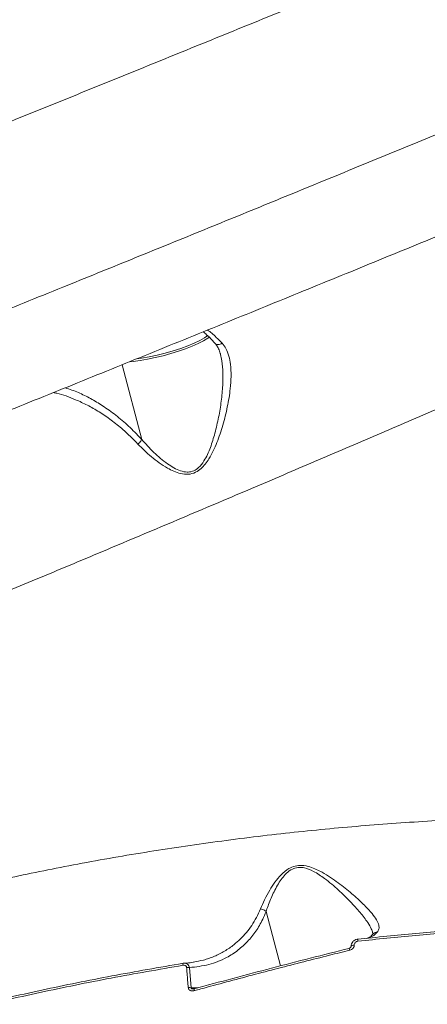
# Model space of a CAD drawing. Units: millimetres. Extents: x 2831 to 13910, y 2204 to 16557.
# Drawn here: x 10335 to 10458, y 13066 to 13363 of the extents above; entities that cross this region are included whole.
import ezdxf

# ---------------------------------------------------------------- set-up
doc = ezdxf.new("R2010")
doc.units = ezdxf.units.MM
doc.layers.add('DiKom', color=7, linetype='Continuous')

msp = doc.modelspace()

# ---------------------------------------------------------------- linework, layer by layer
at = {"layer": 'DiKom', "color": 7, "linetype": 'Continuous', "lineweight": 15}
for p, q in [((10371.97, 13236.44), (10366.05, 13258.94)), ((10413.69, 13077.85), (10409.39, 13094.2)), ((10387.58, 13079.01), (10387.45, 13078.99)), ((10386.85, 13071.25), (10386.35, 13077.34)), ((10388.82, 13071.23), (10386.85, 13071.25))]:
    msp.add_line(p, q, dxfattribs=at)
at = {"layer": 'DiKom', "color": 7, "linetype": 'Continuous', "lineweight": 15, "flags": 128}
for points in [[(10368.32, 13259.85), (10369.43, 13259.95), (10371.52, 13260.23), (10373.75, 13260.61), (10376.06, 13261.09), (10378.41, 13261.66), (10380.75, 13262.31), (10383.03, 13263.01), (10385.19, 13263.77), (10387.19, 13264.55), (10388.99, 13265.35), (10390.54, 13266.15), (10391.82, 13266.92), (10392.33, 13267.28)], [(10391.88, 13267.78), (10390.89, 13267.09), (10389.48, 13266.29), (10387.78, 13265.47), (10385.84, 13264.66), (10383.69, 13263.87), (10381.41, 13263.13), (10379.03, 13262.44), (10376.62, 13261.83), (10374.24, 13261.32), (10371.94, 13260.91), (10370.39, 13260.68)], [(10434.97, 13083.73), (10434.98, 13083.77), (10435.03, 13083.87), (10435.13, 13083.96), (10435.28, 13084.04), (10435.48, 13084.11), (10435.7, 13084.15), (10435.94, 13084.17)], [(10436.95, 13085.89), (10436.95, 13085.89), (10436.95, 13085.87), (10436.96, 13085.82), (10436.97, 13085.75), (10436.98, 13085.67), (10436.99, 13085.56), (10437.01, 13085.44), (10437.02, 13085.3)], [(10434.38, 13083.12), (10434.38, 13083.15), (10434.39, 13083.15)], [(10387.74, 13070.94), (10387.73, 13070.96), (10387.73, 13070.96)]]:
    msp.add_lwpolyline(points, dxfattribs=at)
at = {"layer": 'DiKom', "color": 7, "linetype": 'Continuous', "lineweight": 15}
for centre, radius, start, end in [((10432.42, 13082.14), 2.21, 11.8062, 27.3093), ((10385.31, 13078.33), 0.964, 161.4809, 197.777), ((10385.78, 13075.44), 1.98, 73.3483, 99.2972), ((10386.26, 13069.42), 1.93, 72.1123, 98.8327), ((10390.36, 13071.17), 2.64, 184.7077, 197.1539)]:
    msp.add_arc(centre, radius, start, end, dxfattribs=at)
for points, knots in [([(10586.34, 13513.76), (10581.22, 13511.57), (10570.97, 13507.18), (10554.73, 13500.28), (10537.29, 13492.89), (10518.54, 13484.99), (10498.47, 13476.57), (10479.38, 13468.59), (10461.45, 13461.13), (10444.83, 13454.23), (10427.95, 13447.25), (10409.16, 13439.49), (10388.38, 13430.95), (10365.63, 13421.62), (10344.42, 13412.96), (10324.87, 13405), (10307.02, 13397.75), (10289.16, 13390.51), (10269.58, 13382.6), (10248.32, 13374.04), (10225.48, 13364.87), (10204.59, 13356.51), (10185.65, 13348.96), (10168.62, 13342.19), (10151.82, 13335.53), (10133.68, 13328.36), (10114.33, 13320.74), (10093.95, 13312.76), (10075.71, 13305.64), (10059.5, 13299.35), (10045.19, 13293.81), (10031.31, 13288.47), (10022.48, 13285.08), (10018.07, 13283.4)], [0, 0, 0, 0, 0.033238, 0.066496, 0.099733, 0.136684, 0.173663, 0.210614, 0.239128, 0.267668, 0.296207, 0.324721, 0.361709, 0.398724, 0.435712, 0.464256, 0.492826, 0.521396, 0.54994, 0.586898, 0.623883, 0.660841, 0.689359, 0.717903, 0.746447, 0.774965, 0.811923, 0.848909, 0.885867, 0.914387, 0.942934, 0.97148, 1, 1, 1, 1]), ([(10032.21, 13289.13), (10037.21, 13291.05), (10047.23, 13294.9), (10063.02, 13301.01), (10079.31, 13307.34), (10096.12, 13313.9), (10113.36, 13320.66), (10132, 13327.99), (10152.09, 13335.92), (10173.64, 13344.46), (10193.91, 13352.53), (10212.76, 13360.06), (10230.09, 13366.99), (10247.54, 13374), (10266.82, 13381.76), (10287.93, 13390.28), (10310.82, 13399.56), (10331.94, 13408.14), (10351.24, 13416.02), (10368.73, 13423.17), (10386.1, 13430.29), (10405, 13438.06), (10425.35, 13446.45), (10446.99, 13455.4), (10466.57, 13463.54), (10484.15, 13470.87), (10499.83, 13477.43), (10515.15, 13483.85), (10530.14, 13490.17), (10544.77, 13496.35), (10559.05, 13502.41), (10568.16, 13506.29), (10572.71, 13508.23)], [0, 0, 0, 0, 0.033228, 0.066531, 0.099872, 0.133213, 0.166516, 0.199744, 0.238548, 0.277382, 0.316186, 0.346129, 0.376101, 0.406072, 0.436016, 0.474833, 0.51368, 0.552498, 0.582453, 0.612435, 0.642417, 0.672372, 0.711196, 0.75005, 0.788874, 0.818835, 0.848823, 0.878812, 0.908772, 0.939177, 0.969595, 1, 1, 1, 1]), ([(10571.5, 13507.75), (10569.5, 13506.9), (10564.78, 13504.88), (10557.09, 13501.61), (10548.47, 13497.95), (10539.64, 13494.21), (10530.63, 13490.4), (10521.47, 13486.54), (10512.16, 13482.63), (10502.75, 13478.68), (10493.21, 13474.68), (10483.52, 13470.63), (10473.68, 13466.52), (10463.69, 13462.37), (10453.6, 13458.17), (10443.41, 13453.94), (10433.11, 13449.68), (10422.69, 13445.37), (10412.16, 13441.03), (10401.53, 13436.65), (10390.84, 13432.26), (10380.11, 13427.85), (10369.36, 13423.44), (10358.57, 13419.03), (10347.74, 13414.61), (10336.88, 13410.18), (10325.98, 13405.74), (10315.05, 13401.3), (10304.07, 13396.84), (10293.11, 13392.4), (10282.16, 13387.97), (10271.25, 13383.57), (10260.32, 13379.16), (10249.39, 13374.76), (10238.49, 13370.38), (10227.65, 13366.04), (10216.89, 13361.73), (10206.24, 13357.47), (10195.69, 13353.26), (10185.21, 13349.08), (10174.78, 13344.94), (10164.4, 13340.82), (10154.1, 13336.74), (10143.9, 13332.71), (10133.82, 13328.73), (10123.87, 13324.81), (10114.07, 13320.96), (10104.44, 13317.18), (10094.96, 13313.47), (10085.61, 13309.82), (10076.4, 13306.23), (10067.35, 13302.72), (10058.46, 13299.28), (10049.76, 13295.91), (10041.39, 13292.69), (10036.03, 13290.62), (10033.42, 13289.62)], [0, 0, 0, 0, 0.013545, 0.032073, 0.050686, 0.069354, 0.088047, 0.10673, 0.125366, 0.143925, 0.162384, 0.180889, 0.199553, 0.218174, 0.236771, 0.255365, 0.273972, 0.29261, 0.311297, 0.330051, 0.348782, 0.367443, 0.386059, 0.404647, 0.423225, 0.44181, 0.460414, 0.479054, 0.497748, 0.516514, 0.535073, 0.553692, 0.572388, 0.591131, 0.609891, 0.628631, 0.647315, 0.665915, 0.684415, 0.702933, 0.721547, 0.74022, 0.758931, 0.777659, 0.796379, 0.815068, 0.833704, 0.852269, 0.87079, 0.889407, 0.908028, 0.92665, 0.94527, 0.963885, 0.982492, 1, 1, 1, 1]), ([(9862.02, 13100.83), (9862.2, 13100.25), (9862.68, 13098.68), (9863.79, 13096.27), (9865.29, 13093.62), (9867.02, 13091.19), (9868.93, 13088.99), (9870.99, 13087.04), (9873.15, 13085.33), (9875.36, 13083.89), (9877.59, 13082.69), (9879.77, 13081.73), (9881.88, 13080.99), (9883.88, 13080.44), (9885.75, 13080.05), (9887.5, 13079.8), (9889.14, 13079.64), (9890.68, 13079.58), (9892.15, 13079.58), (9893.57, 13079.64), (9894.97, 13079.75), (9896.39, 13079.91), (9897.91, 13080.14), (9899.63, 13080.45), (9901.85, 13080.92), (9904.52, 13081.58), (9907.57, 13082.41), (9910.7, 13083.32), (9914, 13084.32), (9917.55, 13085.44), (9921.37, 13086.68), (9925.39, 13088.01), (9929.63, 13089.43), (9934.11, 13090.97), (9938.82, 13092.6), (9943.78, 13094.34), (9948.99, 13096.18), (9954.46, 13098.13), (9960.17, 13100.19), (9966.13, 13102.35), (9972.33, 13104.62), (9978.78, 13106.99), (9985.48, 13109.46), (9992.39, 13112.03), (9999.5, 13114.68), (10006.82, 13117.43), (10014.36, 13120.26), (10022.14, 13123.2), (10030.13, 13126.23), (10038.32, 13129.34), (10046.73, 13132.55), (10055.35, 13135.85), (10064.15, 13139.23), (10073.14, 13142.69), (10082.3, 13146.23), (10091.67, 13149.85), (10101.22, 13153.56), (10110.92, 13157.33), (10120.73, 13161.15), (10130.66, 13165.03), (10140.73, 13168.97), (10150.96, 13172.99), (10161.34, 13177.07), (10171.84, 13181.2), (10182.47, 13185.4), (10193.22, 13189.65), (10204.08, 13193.95), (10215.03, 13198.29), (10226.07, 13202.68), (10237.2, 13207.11), (10248.43, 13211.59), (10259.73, 13216.1), (10271.05, 13220.63), (10282.38, 13225.18), (10293.72, 13229.73), (10305.11, 13234.31), (10316.56, 13238.92), (10328.07, 13243.57), (10339.64, 13248.24), (10351.23, 13252.93), (10362.85, 13257.64), (10374.47, 13262.35), (10386.07, 13267.07), (10397.65, 13271.78), (10409.17, 13276.48), (10420.64, 13281.17), (10432.03, 13285.82), (10443.33, 13290.46), (10454.59, 13295.08), (10465.83, 13299.7), (10477.04, 13304.31), (10488.2, 13308.92), (10499.27, 13313.49), (10510.25, 13318.03), (10521.11, 13322.53), (10531.84, 13326.99), (10542.46, 13331.41), (10552.96, 13335.78), (10563.34, 13340.11), (10573.58, 13344.4), (10583.69, 13348.64), (10593.68, 13352.83), (10603.53, 13356.97), (10613.22, 13361.06), (10622.74, 13365.09), (10632.13, 13369.06), (10641.34, 13372.97), (10650.37, 13376.81), (10659.17, 13380.57), (10667.76, 13384.24), (10676.15, 13387.84), (10684.36, 13391.37), (10692.36, 13394.82), (10700.15, 13398.19), (10707.72, 13401.48), (10715.09, 13404.69), (10722.24, 13407.82), (10729.14, 13410.85), (10735.82, 13413.79), (10742.27, 13416.65), (10748.49, 13419.42), (10754.47, 13422.1), (10760.17, 13424.67), (10765.6, 13427.12), (10770.78, 13429.49), (10775.72, 13431.76), (10780.42, 13433.93), (10784.86, 13436.01), (10789.05, 13437.99), (10792.99, 13439.88), (10796.7, 13441.68), (10800.17, 13443.39), (10803.4, 13445.02), (10806.43, 13446.58), (10809.32, 13448.12), (10812.18, 13449.7), (10814.74, 13451.21), (10816.83, 13452.56), (10818.41, 13453.66), (10819.64, 13454.58), (10820.81, 13455.53), (10821.94, 13456.52), (10823.05, 13457.58), (10824.16, 13458.75), (10825.28, 13460.04), (10826.39, 13461.49), (10827.5, 13463.13), (10828.58, 13464.97), (10829.59, 13467.03), (10830.5, 13469.3), (10831.26, 13471.77), (10831.83, 13474.42), (10832.16, 13477.18), (10832.24, 13480.03), (10832.04, 13483.01), (10831.52, 13486.07), (10830.64, 13489.13), (10829.78, 13491.44), (10829.12, 13492.67), (10828.95, 13492.98)], [0, 0, 0, 0, 0.001201, 0.003259, 0.00528, 0.007266, 0.00922, 0.011142, 0.013033, 0.014891, 0.016715, 0.018505, 0.020265, 0.022009, 0.023761, 0.025545, 0.0274, 0.029375, 0.031526, 0.033922, 0.036655, 0.039847, 0.04368, 0.04846, 0.054794, 0.064418, 0.07374, 0.082405, 0.090649, 0.099374, 0.107793, 0.116, 0.124155, 0.132208, 0.140204, 0.148165, 0.156105, 0.16404, 0.171985, 0.179859, 0.187756, 0.195668, 0.203577, 0.211463, 0.219306, 0.227092, 0.234914, 0.242753, 0.250582, 0.258408, 0.26624, 0.274083, 0.281947, 0.289758, 0.297586, 0.305445, 0.313317, 0.321175, 0.328997, 0.336766, 0.344537, 0.352361, 0.360174, 0.367986, 0.375802, 0.383628, 0.391472, 0.399286, 0.407091, 0.414925, 0.422774, 0.430618, 0.438438, 0.446218, 0.453962, 0.461712, 0.469492, 0.477299, 0.485125, 0.492968, 0.50082, 0.508677, 0.516531, 0.524377, 0.532208, 0.540019, 0.547805, 0.555561, 0.563299, 0.57111, 0.57894, 0.586781, 0.594625, 0.602464, 0.610289, 0.618082, 0.625893, 0.633697, 0.641496, 0.649296, 0.657103, 0.664925, 0.672775, 0.68059, 0.688424, 0.696282, 0.704149, 0.712008, 0.71984, 0.727631, 0.735426, 0.743254, 0.751076, 0.758899, 0.766729, 0.774573, 0.782442, 0.790279, 0.798122, 0.806004, 0.813906, 0.82181, 0.829693, 0.83754, 0.845367, 0.853285, 0.861211, 0.869157, 0.877137, 0.885169, 0.893274, 0.901498, 0.909749, 0.918211, 0.926975, 0.936274, 0.946829, 0.954445, 0.958709, 0.96234, 0.965388, 0.968008, 0.970318, 0.972407, 0.974346, 0.976192, 0.977994, 0.979788, 0.981591, 0.983423, 0.985288, 0.987183, 0.989099, 0.991027, 0.992963, 0.995111, 0.997225, 0.999298, 1, 1, 1, 1]), ([(10828.89, 13492.94), (10828.95, 13492.89), (10829.16, 13492.69), (10828.67, 13491.98), (10827.37, 13490.81), (10825.12, 13489.25), (10822.01, 13487.35), (10818.06, 13485.11), (10813.31, 13482.56), (10807.79, 13479.7), (10801.47, 13476.53), (10794.3, 13473.01), (10786.25, 13469.14), (10777.31, 13464.91), (10767.59, 13460.38), (10757.19, 13455.59), (10746.15, 13450.57), (10734.52, 13445.32), (10722.23, 13439.82), (10709.16, 13434.02), (10695.31, 13427.92), (10680.68, 13421.51), (10665.45, 13414.88), (10649.79, 13408.1), (10633.74, 13401.19), (10617.36, 13394.17), (10600.51, 13386.98), (10583.05, 13379.56), (10565.01, 13371.93), (10546.38, 13364.08), (10527.39, 13356.12), (10508.26, 13348.12), (10489.02, 13340.1), (10469.7, 13332.09), (10450.18, 13324.02), (10430.28, 13315.82), (10410.05, 13307.51), (10389.49, 13299.1), (10368.86, 13290.69), (10347.33, 13281.95), (10324.94, 13272.89), (10301.75, 13263.55), (10278.49, 13254.21), (10255.22, 13244.92), (10232, 13235.68), (10210.22, 13227.05), (10189.88, 13219.03), (10170.96, 13211.59), (10152.34, 13204.31), (10133.89, 13197.11), (10115.63, 13190.03), (10097.62, 13183.07), (10080.06, 13176.32), (10063.16, 13169.85), (10046.93, 13163.68), (10031.38, 13157.79), (10016.37, 13152.15), (10001.79, 13146.7), (9987.68, 13141.47), (9974.09, 13136.47), (9961.18, 13131.76), (9949.08, 13127.39), (9937.79, 13123.36), (9927.31, 13119.67), (9917.55, 13116.29), (9908.44, 13113.19), (9900.04, 13110.39), (9892.37, 13107.9), (9885.54, 13105.76), (9879.6, 13103.98), (9874.55, 13102.56), (9870.37, 13101.49), (9867.01, 13100.76), (9864.44, 13100.35), (9862.79, 13100.33), (9862.01, 13100.5), (9862.06, 13100.79), (9862.07, 13100.84)], [0, 0, 0, 0, 0.004915, 0.018122, 0.031707, 0.045304, 0.058902, 0.072487, 0.085714, 0.098952, 0.11219, 0.125416, 0.139028, 0.152653, 0.166277, 0.17989, 0.193117, 0.206356, 0.219595, 0.232823, 0.246435, 0.26006, 0.273685, 0.287297, 0.300508, 0.31373, 0.326951, 0.340162, 0.353755, 0.367361, 0.380966, 0.394559, 0.407771, 0.420994, 0.434217, 0.447429, 0.461024, 0.474632, 0.48824, 0.501835, 0.517118, 0.53241, 0.547692, 0.563305, 0.578927, 0.59454, 0.607769, 0.621009, 0.63425, 0.647479, 0.661092, 0.674718, 0.688344, 0.701957, 0.715163, 0.728381, 0.741599, 0.754805, 0.768394, 0.781994, 0.795595, 0.809184, 0.822412, 0.835651, 0.848891, 0.862119, 0.875733, 0.889359, 0.902986, 0.9166, 0.929824, 0.943058, 0.956293, 0.969516, 0.983126, 0.996748, 1, 1, 1, 1]), ([(10000.16, 13199.89), (10005.11, 13201.8), (10015.01, 13205.63), (10030.55, 13211.68), (10046.56, 13217.93), (10063.22, 13224.47), (10080.51, 13231.27), (10098.42, 13238.34), (10116.75, 13245.6), (10135.29, 13252.97), (10153.99, 13260.41), (10172.81, 13267.92), (10191.9, 13275.56), (10211.41, 13283.38), (10231.31, 13291.37), (10251.59, 13299.53), (10272.01, 13307.76), (10292.33, 13315.97), (10312.54, 13324.14), (10332.59, 13332.27), (10352.64, 13340.4), (10372.83, 13348.61), (10393.13, 13356.88), (10413.52, 13365.2), (10433.75, 13373.47), (10453.59, 13381.59), (10473.01, 13389.56), (10491.99, 13397.36), (10510.69, 13405.06), (10529.25, 13412.73), (10547.62, 13420.34), (10565.78, 13427.87), (10583.5, 13435.25), (10601.7, 13442.85), (10620.23, 13450.63), (10639.02, 13458.54), (10650.89, 13463.57), (10656.82, 13466.08)], [0, 0, 0, 0, 0.027716, 0.055455, 0.083195, 0.110911, 0.139432, 0.167979, 0.196526, 0.225047, 0.252759, 0.280495, 0.30823, 0.335942, 0.364457, 0.392998, 0.421539, 0.450054, 0.477791, 0.505552, 0.533314, 0.561051, 0.589595, 0.618166, 0.646737, 0.675281, 0.70299, 0.730722, 0.758455, 0.786163, 0.814675, 0.843213, 0.871751, 0.900263, 0.933502, 0.966761, 1, 1, 1, 1]), ([(10027.35, 13077.68), (10028.69, 13077.97), (10031.36, 13078.54), (10036.47, 13079.86), (10042.38, 13081.5), (10049.42, 13083.57), (10057.62, 13086.11), (10067.09, 13089.14), (10077.61, 13092.63), (10089.2, 13096.57), (10101.85, 13100.97), (10115.13, 13105.69), (10128.96, 13110.7), (10143.23, 13115.94), (10158.33, 13121.58), (10174.23, 13127.61), (10190.91, 13134.01), (10208.37, 13140.8), (10226.57, 13147.97), (10245.56, 13155.54), (10265.07, 13163.4), (10284.63, 13171.35), (10304.07, 13179.33), (10323.29, 13187.28), (10342.84, 13195.43), (10362.67, 13203.74), (10382.7, 13212.19), (10402.39, 13220.55), (10421.68, 13228.77), (10440.51, 13236.84), (10459.31, 13244.92), (10478.02, 13253), (10496.6, 13261.05), (10508.66, 13266.31), (10514.68, 13268.93)], [0, 0, 0, 0, 0.028334, 0.056667, 0.085283, 0.113898, 0.145532, 0.17719, 0.208824, 0.24139, 0.273983, 0.306549, 0.337187, 0.367849, 0.398487, 0.43001, 0.461558, 0.49308, 0.525743, 0.558406, 0.591537, 0.624669, 0.655787, 0.68693, 0.718048, 0.750073, 0.782124, 0.81415, 0.844705, 0.875282, 0.905838, 0.937217, 0.96862, 1, 1, 1, 1]), ([(10390.47, 13268.86), (10390.81, 13268.59), (10391.68, 13267.86), (10392.87, 13266.7), (10393.73, 13265.74), (10394, 13265.43)], [0, 0, 0, 0, 0.295622, 0.773778, 1, 1, 1, 1]), ([(10396.17, 13265.43), (10395.58, 13266.03), (10394.1, 13267.53), (10392.62, 13268.86), (10391.79, 13269.39), (10391.78, 13269.4)], [0, 0, 0, 0, 0.399106, 0.995658, 1, 1, 1, 1]), ([(10370.83, 13235.05), (10372.14, 13233.74), (10374.12, 13231.77), (10377.19, 13229.39), (10379.45, 13227.92), (10381.62, 13226.82), (10383.69, 13226.09), (10385.95, 13225.82), (10388.14, 13226.38), (10389.84, 13227.59), (10391.15, 13229.03), (10392.37, 13230.83), (10393.53, 13233), (10394.98, 13236.38), (10396.46, 13240.82), (10397.82, 13246.29), (10398.62, 13251.23), (10398.92, 13255.52), (10398.79, 13258.83), (10398.26, 13261.61), (10397.45, 13263.8), (10396.58, 13264.91), (10396.17, 13265.43)], [0, 0, 0, 0, 0.086783, 0.131536, 0.176257, 0.207883, 0.240073, 0.2737, 0.307636, 0.337223, 0.364804, 0.393066, 0.433348, 0.473675, 0.556365, 0.642381, 0.730013, 0.792367, 0.855982, 0.905197, 0.95567, 1, 1, 1, 1]), ([(10393.97, 13265.43), (10394.14, 13265.25), (10394.58, 13264.78), (10395.12, 13263.72), (10395.51, 13262.78), (10395.65, 13262.15), (10395.66, 13262.07)], [0, 0, 0, 0, 0.22996, 0.575635, 0.943494, 1, 1, 1, 1]), ([(10396.17, 13265.43), (10396.14, 13265.4), (10396.04, 13265.34), (10395.73, 13265.18), (10395.24, 13265.03), (10394.66, 13265.06), (10394.23, 13265.21), (10394.08, 13265.4), (10394.04, 13265.46)], [0, 0, 0, 0, 0.044913, 0.139504, 0.389934, 0.640479, 0.890934, 1, 1, 1, 1]), ([(10395.64, 13262.06), (10395.8, 13261.42), (10396.23, 13259.72), (10396.45, 13256.56), (10396.38, 13252.51), (10395.96, 13248.01), (10395.17, 13243.17), (10394.06, 13238.48), (10392.74, 13234), (10391.14, 13230.46), (10389.36, 13228.07), (10387.66, 13226.89), (10386.4, 13226.62), (10385.06, 13226.61), (10383.56, 13226.94), (10381.6, 13227.85), (10378.83, 13229.65), (10375.46, 13232.44), (10373.16, 13235.17), (10371.97, 13236.43), (10371.97, 13236.43)], [0, 0, 0, 0, 0.042895, 0.114276, 0.185753, 0.27116, 0.356894, 0.442422, 0.518831, 0.59484, 0.63873, 0.668399, 0.697834, 0.702595, 0.736902, 0.774635, 0.812505, 0.906137, 0.999925, 1, 1, 1, 1]), ([(10345.37, 13250.56), (10345.72, 13250.49), (10347.91, 13250.09), (10351.36, 13248.78), (10355.61, 13246.82), (10359.2, 13244.77), (10362.78, 13242.33), (10366.72, 13239.2), (10369.34, 13236.56), (10370.83, 13235.05)], [0, 0, 0, 0, 0.041955, 0.259464, 0.396115, 0.532749, 0.673459, 0.814142, 1, 1, 1, 1]), ([(10371.97, 13236.44), (10371.89, 13236.52), (10370.61, 13237.94), (10368.03, 13240.52), (10364.16, 13243.82), (10360.32, 13246.58), (10356.57, 13248.8), (10352.77, 13250.74), (10350.23, 13251.55), (10348.88, 13251.98)], [0, 0, 0, 0, 0.010477, 0.179707, 0.349498, 0.518882, 0.672993, 0.827118, 1, 1, 1, 1]), ([(10370.83, 13235.05), (10370.86, 13235.08), (10371.02, 13235.21), (10371.34, 13235.51), (10371.72, 13235.97), (10371.89, 13236.27), (10371.97, 13236.43)], [0, 0, 0, 0, 0.06601, 0.317256, 0.658695, 1, 1, 1, 1]), ([(10371.97, 13236.43), (10371.97, 13236.43), (10371.97, 13236.43), (10371.97, 13236.43), (10371.97, 13236.44), (10371.97, 13236.44)], [0, 0, 0, 0, 0.300313, 0.714919, 1, 1, 1, 1]), ([(10553.39, 13121.83), (10547.25, 13122.13), (10534.97, 13122.71), (10516.19, 13123.06), (10497.18, 13123), (10477.29, 13122.49), (10456.62, 13121.46), (10435.22, 13119.87), (10413.64, 13117.73), (10391.93, 13115.01), (10370.19, 13111.71), (10349.11, 13107.94), (10328.75, 13103.73), (10309.14, 13099.12), (10289.75, 13094.01), (10270.66, 13088.37), (10251.94, 13082.21), (10233.61, 13075.52), (10215.78, 13068.31), (10198.44, 13060.55), (10181.88, 13052.33), (10166.48, 13043.87), (10152.32, 13035.25), (10139.36, 13026.54), (10127.22, 13017.5), (10115.98, 13008.14), (10105.7, 12998.51), (10096.64, 12988.86), (10088.79, 12979.26), (10082.11, 12969.72), (10076.4, 12960.04), (10071.85, 12950.26), (10069.04, 12943), (10068.11, 12939.07), (10067.96, 12938.41)], [0, 0, 0, 0, 0.029061, 0.058122, 0.087472, 0.116822, 0.149268, 0.181739, 0.214184, 0.247586, 0.281016, 0.314417, 0.345842, 0.377291, 0.408716, 0.441048, 0.473405, 0.505737, 0.539238, 0.572739, 0.606721, 0.640703, 0.67262, 0.704562, 0.736479, 0.769326, 0.8022, 0.835047, 0.866387, 0.897749, 0.929089, 0.961274, 0.993483, 1, 1, 1, 1]), ([(10442.85, 13088.01), (10443.06, 13088.32), (10443.48, 13088.95), (10443.38, 13090.2), (10442.69, 13091.74), (10441.17, 13093.84), (10438.71, 13096.47), (10435.25, 13099.63), (10431.84, 13102.37), (10428.8, 13104.54), (10426.6, 13105.91), (10424.53, 13106.97), (10422.52, 13107.77), (10420.35, 13108.23), (10418.1, 13108.04), (10415.87, 13107.09), (10413.82, 13105.33), (10412, 13103.05), (10410.36, 13100.5), (10408.88, 13097.77), (10408.08, 13095.93), (10407.67, 13095.01)], [0, 0, 0, 0, 0.047446, 0.096471, 0.155688, 0.216599, 0.30397, 0.393733, 0.48587, 0.532962, 0.580024, 0.611152, 0.642653, 0.679813, 0.710051, 0.740312, 0.786272, 0.833656, 0.882083, 0.940676, 1, 1, 1, 1]), ([(10409.39, 13094.21), (10409.39, 13094.21), (10409.47, 13094.48), (10409.96, 13095.94), (10411.03, 13098.76), (10412.62, 13101.9), (10414.16, 13104.26), (10415.49, 13105.81), (10417.08, 13107.03), (10418.43, 13107.44), (10419.68, 13107.57), (10421.37, 13107.4), (10424.09, 13106.22), (10427.5, 13103.9), (10431.22, 13100.76), (10434.75, 13097.26), (10437.78, 13093.95), (10439.85, 13091.22), (10441.1, 13089.18), (10441.36, 13088.23), (10441.46, 13087.83)], [0, 0, 0, 0, 0.000078, 0.019137, 0.104408, 0.189544, 0.226099, 0.262538, 0.300771, 0.329264, 0.332592, 0.364528, 0.414194, 0.486981, 0.589438, 0.691971, 0.789341, 0.886551, 0.952408, 1, 1, 1, 1]), ([(10386.35, 13077.34), (10388.31, 13077.57), (10392.23, 13078.02), (10397.09, 13079.99), (10400.93, 13082.46), (10403.88, 13085.14), (10406.36, 13088.22), (10408.18, 13091.3), (10409.07, 13093.42), (10409.39, 13094.2)], [0, 0, 0, 0, 0.199253, 0.398455, 0.542935, 0.670808, 0.798989, 0.926742, 1, 1, 1, 1]), ([(10407.67, 13095.01), (10407.28, 13094.13), (10406.11, 13091.5), (10403.55, 13087.73), (10400.23, 13084.49), (10396.93, 13082.23), (10393.84, 13080.69), (10390.73, 13079.58), (10388.56, 13079.19), (10387.58, 13079.01)], [0, 0, 0, 0, 0.095652, 0.287365, 0.483307, 0.616107, 0.748921, 0.885487, 1, 1, 1, 1]), ([(10409.39, 13094.21), (10409.23, 13094.35), (10408.91, 13094.63), (10408.33, 13094.89), (10407.91, 13094.99), (10407.72, 13095.01), (10407.67, 13095.01)], [0, 0, 0, 0, 0.341363, 0.682751, 0.934066, 1, 1, 1, 1]), ([(10409.39, 13094.2), (10409.39, 13094.2), (10409.39, 13094.2), (10409.39, 13094.21), (10409.39, 13094.21), (10409.39, 13094.21)], [0, 0, 0, 0, 0.434647, 0.785281, 1, 1, 1, 1]), ([(10506.71, 13090.96), (10500.94, 13090.72), (10489.41, 13090.25), (10471.98, 13089.13), (10454.48, 13087.72), (10442.79, 13086.5), (10436.95, 13085.89)], [0, 0, 0, 0, 0.249122, 0.498244, 0.749121, 1, 1, 1, 1]), ([(10437.02, 13085.3), (10442.84, 13085.91), (10454.46, 13087.12), (10471.95, 13088.54), (10489.44, 13089.67), (10501.08, 13090.15), (10506.89, 13090.39)], [0, 0, 0, 0, 0.249121, 0.498244, 0.749122, 1, 1, 1, 1]), ([(10439.61, 13086.15), (10439.96, 13086.21), (10441.2, 13086.41), (10442.16, 13087.34), (10442.85, 13088.01)], [0, 0, 0, 0, 0.287301, 1, 1, 1, 1]), ([(10441.52, 13087.43), (10441.37, 13087.26), (10440.96, 13086.79), (10440.47, 13086.42), (10440.1, 13086.28), (10440.02, 13086.24)], [0, 0, 0, 0, 0.305994, 0.835545, 1, 1, 1, 1]), ([(10441.51, 13087.85), (10441.53, 13087.73), (10441.58, 13087.48), (10441.56, 13087.46), (10441.52, 13087.41), (10441.5, 13087.38)], [0, 0, 0, 0, 0.318589, 0.664023, 1, 1, 1, 1]), ([(10441.54, 13087.4), (10441.66, 13087.52), (10441.92, 13087.79), (10442.36, 13087.95), (10442.69, 13088.01), (10442.81, 13088.01), (10442.85, 13088.01)], [0, 0, 0, 0, 0.334462, 0.761945, 0.923392, 1, 1, 1, 1]), ([(10434.97, 13083.73), (10434.97, 13083.69), (10434.97, 13083.62), (10434.86, 13083.43), (10434.68, 13083.27), (10434.5, 13083.17), (10434.4, 13083.15), (10434.39, 13083.15)], [0, 0, 0, 0, 0.21863, 0.464675, 0.732844, 0.967199, 1, 1, 1, 1]), ([(10434.59, 13082.59), (10434.78, 13082.65), (10435.16, 13082.79), (10435.61, 13083.19), (10435.9, 13083.67), (10435.92, 13084.01), (10435.94, 13084.17)], [0, 0, 0, 0, 0.25908, 0.517752, 0.781226, 1, 1, 1, 1]), ([(10436.95, 13085.88), (10436.91, 13085.88), (10436.61, 13085.87), (10436.07, 13085.64), (10435.45, 13085.16), (10435.08, 13084.49), (10434.93, 13083.98), (10434.98, 13083.74), (10434.98, 13083.73)], [0, 0, 0, 0, 0.042157, 0.273598, 0.527574, 0.768486, 0.990476, 1, 1, 1, 1]), ([(10435.94, 13084.17), (10435.94, 13084.21), (10435.94, 13084.39), (10436.04, 13084.68), (10436.3, 13084.99), (10436.63, 13085.22), (10436.89, 13085.27), (10437.02, 13085.3)], [0, 0, 0, 0, 0.079874, 0.318091, 0.555623, 0.777376, 1, 1, 1, 1]), ([(10434.38, 13083.12), (10426.6, 13081.17), (10411.02, 13077.25), (10395.51, 13073.04), (10387.74, 13070.94)], [0, 0, 0, 0, 0.499175, 1, 1, 1, 1]), ([(10387.83, 13070.4), (10388.48, 13070.57), (10391.69, 13071.45), (10400.05, 13073.72), (10412.96, 13077.12), (10425.34, 13080.29), (10432.55, 13082.08), (10434.59, 13082.59)], [0, 0, 0, 0, 0.041372, 0.206872, 0.538153, 0.869438, 1, 1, 1, 1]), ([(10299.97, 13059.87), (10306.78, 13061.63), (10320.39, 13065.16), (10341.37, 13069.91), (10362.69, 13074.28), (10377.16, 13076.78), (10384.4, 13078.04)], [0, 0, 0, 0, 0.248615, 0.497231, 0.748614, 1, 1, 1, 1]), ([(10384.4, 13078.64), (10377.25, 13077.4), (10362.96, 13074.93), (10341.75, 13070.59), (10320.72, 13065.85), (10306.97, 13062.28), (10300.1, 13060.5)], [0, 0, 0, 0, 0.248615, 0.497231, 0.748617, 1, 1, 1, 1]), ([(10386.35, 13077.34), (10386.29, 13077.53), (10386.18, 13077.92), (10385.78, 13078.36), (10385.27, 13078.63), (10384.79, 13078.7), (10384.49, 13078.65), (10384.4, 13078.64)], [0, 0, 0, 0, 0.222128, 0.4444, 0.665093, 0.892302, 1, 1, 1, 1]), ([(10384.4, 13078.04), (10384.41, 13078.04), (10384.54, 13078.06), (10384.76, 13078.06), (10385.04, 13077.99), (10385.26, 13077.85), (10385.42, 13077.65), (10385.45, 13077.48), (10385.46, 13077.4)], [0, 0, 0, 0, 0.035454, 0.25733, 0.448108, 0.628171, 0.814299, 1, 1, 1, 1]), ([(10387.46, 13078.98), (10386.85, 13078.87), (10385.94, 13078.71), (10384.97, 13078.69), (10384.64, 13078.68)], [0, 0, 0, 0, 0.66153, 1, 1, 1, 1]), ([(10385.46, 13077.4), (10385.52, 13076.79), (10385.69, 13074.76), (10385.85, 13072.74), (10385.96, 13071.32)], [0, 0, 0, 0, 0.299627, 1, 1, 1, 1]), ([(10385.96, 13071.32), (10385.98, 13071.2), (10386.03, 13070.95), (10386.26, 13070.64), (10386.59, 13070.42), (10387.01, 13070.31), (10387.44, 13070.31), (10387.72, 13070.37), (10387.83, 13070.4)], [0, 0, 0, 0, 0.164346, 0.329156, 0.489736, 0.661643, 0.861385, 1, 1, 1, 1]), ([(10387.4, 13070.92), (10387.36, 13070.92), (10387.25, 13070.92), (10387.11, 13070.94), (10386.99, 13070.99), (10386.92, 13071.03), (10386.88, 13071.07), (10386.85, 13071.13), (10386.84, 13071.19), (10386.85, 13071.23), (10386.85, 13071.25)], [0, 0, 0, 0, 0.171922, 0.433133, 0.554348, 0.63143, 0.721465, 0.806243, 0.898127, 1, 1, 1, 1]), ([(10387.72, 13070.97), (10387.66, 13070.95), (10387.56, 13070.91), (10387.45, 13070.92), (10387.4, 13070.92)], [0, 0, 0, 0, 0.541466, 1, 1, 1, 1])]:
    msp.add_open_spline(points, degree=3, knots=knots, dxfattribs=at)

doc.saveas('drawing.dxf')
